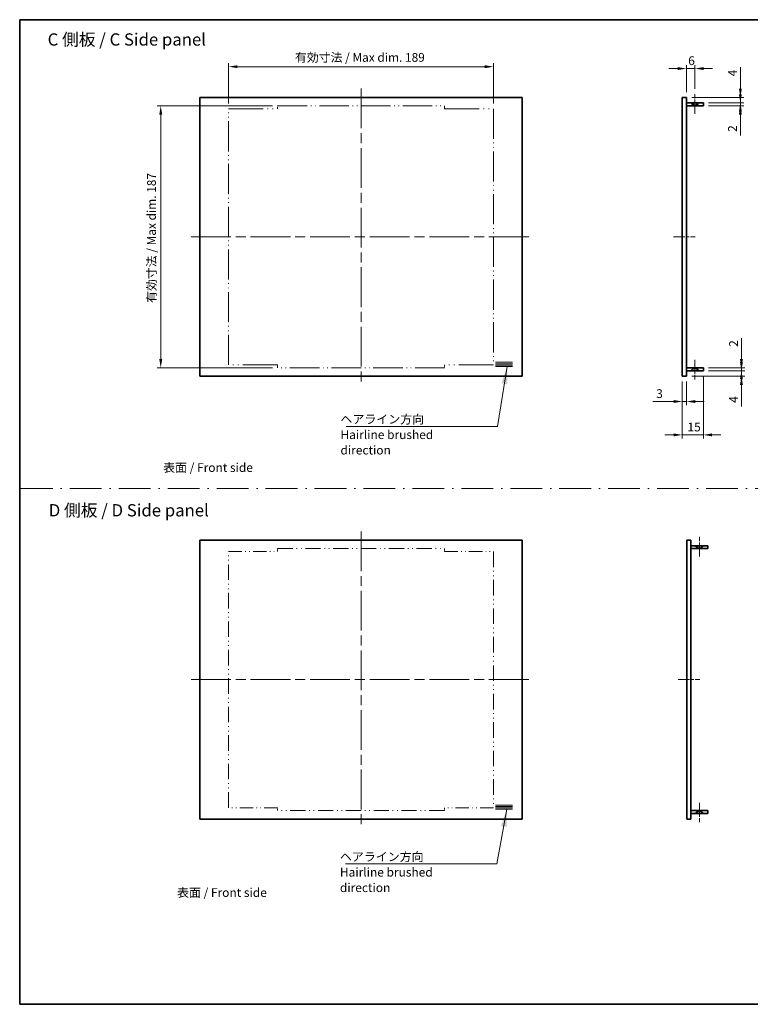
# Model space of a CAD drawing. Units: millimetres. Extents: x 72 to 10103, y 40 to 1726.
# Drawn here: x 4394 to 4915, y 40 to 743 of the extents above; entities that cross this region are included whole.
import ezdxf

# ---------------------------------------------------------------- set-up
doc = ezdxf.new("R2010")
doc.units = ezdxf.units.MM
doc.header["$LTSCALE"] = 5
for name, pattern in [('CHAIN', [0.3543, 0.2362, -0.0295, 0.0591, -0.0295]), ('DASH_DOT', [0.37, 0.24, -0.06, 0.01, -0.06]), ('DASH_DOUBLE_DOT', [0.4398, 0.24, -0.06, 0.0098, -0.06, 0.01, -0.06]), ('DASHED', [0.2067, 0.1654, -0.0413]), ('LONG_DASH_DOUBLE_DOT', [0.3345, 0.2362, -0.0295, 0.0049, -0.0295, 0.0049, -0.0295])]:
    doc.linetypes.add(name, pattern=pattern)
doc.layers.get('Defpoints').update_dxf_attribs({"lineweight": 25})
for name, color, linetype, lineweight in [('Border (ISO)', 7, 'Continuous', 35), ('Dimension (ISO)', 7, 'Continuous', 18), ('Dimension (ISO) @ 1', 7, 'Continuous', 18), ('Hidden (ISO)', 7, 'DASHED', 18), ('Sketch Geometry (ISO)', 7, 'Continuous', 18), ('Symbol (ISO)', 7, 'Continuous', 18), ('Visible (ISO)', 7, 'Continuous', 35)]:
    doc.layers.add(name, color=color, linetype=linetype, lineweight=lineweight)
doc.layers.add('Centerline (ISO)', color=7, linetype='Continuous', lineweight=18, true_color=0x80ffff)
doc.styles.add('Note Text (TK)', font='txt')
doc.dimstyles.new('Default - Method 1b (TK)', dxfattribs={"dimscale": 5, "dimtxt": 2.5, "dimasz": 2.5, "dimexe": 1, "dimexo": 1.5, "dimgap": 1, "dimtad": 1, "dimtoh": 1, "dimrnd": 1e-08, "dimdsep": 46, "dimtxsty": 'Note Text (TK)', "dimcen": 0.09, "dimdle": 5, "dimclrd": 100, "dimclre": 100, "dimclrt": 7, "dimadec": 1, "dimazin": 1, "dimtfac": 1, "dimtmove": 0, "dimatfit": 3, "dimfxl": 0, "dimtolj": 1, "dimlwd": -1, "dimlwe": -1, "dimarcsym": 0})
doc.dimstyles.new('Default - Method 1b (TK)$7', dxfattribs={"dimscale": 5, "dimtxt": 2.5, "dimasz": 2.5, "dimexe": 1, "dimexo": 1.5, "dimgap": 1, "dimtad": 1, "dimtoh": 1, "dimrnd": 1e-08, "dimdsep": 46, "dimtxsty": 'Note Text (TK)', "dimcen": 0.09, "dimdle": 5, "dimclrd": 256, "dimclre": 100, "dimclrt": 7, "dimadec": 1, "dimazin": 1, "dimtfac": 1, "dimtmove": 0, "dimatfit": 3, "dimfxl": 0, "dimtolj": 1, "dimlwd": -1, "dimlwe": -1, "dimarcsym": 0})

# ---------------------------------------------------------------- blocks, each defined once
blk = doc.blocks.new('図面枠 tk図枠')
at = {"layer": 'Border (ISO)'}
for p, q in [((14.5, 289), (405.5, 289)), ((14.5, 289), (14.5, 8)), ((405.5, 289), (405.5, 8)), ((14.5, 8), (405.5, 8))]:
    blk.add_line(p, q, dxfattribs=at)
blk = doc.blocks.new('*D77')
at = {"layer": 'Defpoints', "color": 0, "transparency": 16777216}
for p in [(4866.17, 488.08), (4869.17, 488.08), (4869.17, 470.08)]:
    blk.add_point(p, dxfattribs=at)
at = {"layer": 'Dimension (ISO)', "color": 100, "transparency": 16777216}
for p, q in [((4866.17, 484.33), (4866.17, 467.58)), ((4869.17, 484.33), (4869.17, 467.58)), ((4859.92, 470.08), (4845.05, 470.08)), ((4869.17, 470.08), (4866.17, 470.08)), ((4875.42, 470.08), (4881.67, 470.08))]:
    blk.add_line(p, q, dxfattribs=at)
for points in [[(4859.92, 471.12), (4859.92, 469.04), (4866.17, 470.08)], [(4875.42, 471.12), (4875.42, 469.04), (4869.17, 470.08)]]:
    blk.add_solid(points, dxfattribs=at)
at = {"layer": 'Dimension (ISO)', "color": 7, "transparency": 16777216, "insert": (4847.55, 475.7), "char_height": 6.25, "attachment_point": 4, "style": 'Note Text (TK)'}
blk.add_mtext('\\A1;3', dxfattribs=at)
blk = doc.blocks.new('*D78')
at = {"layer": 'Defpoints', "color": 0, "transparency": 16777216}
for p in [(4881.17, 492.08), (4866.17, 488.08), (4881.17, 446.26)]:
    blk.add_point(p, dxfattribs=at)
at = {"layer": 'Dimension (ISO)', "color": 100, "transparency": 16777216}
for p, q in [((4881.17, 488.33), (4881.17, 443.76)), ((4866.17, 484.33), (4866.17, 443.76)), ((4859.92, 446.26), (4853.67, 446.26)), ((4866.17, 446.26), (4881.17, 446.26)), ((4887.42, 446.26), (4893.67, 446.26))]:
    blk.add_line(p, q, dxfattribs=at)
for points in [[(4859.92, 447.31), (4859.92, 445.22), (4866.17, 446.26)], [(4887.42, 447.31), (4887.42, 445.22), (4881.17, 446.26)]]:
    blk.add_solid(points, dxfattribs=at)
at = {"layer": 'Dimension (ISO)', "color": 7, "transparency": 16777216, "insert": (4869.83, 451.89), "char_height": 6.25, "attachment_point": 4, "style": 'Note Text (TK)'}
blk.add_mtext('\\A1;15', dxfattribs=at)
blk = doc.blocks.new('*D83')
at = {"layer": 'Defpoints', "color": 0, "transparency": 16777216}
for p in [(4869.17, 687.08), (4881.17, 683.08), (4907.58, 683.08)]:
    blk.add_point(p, dxfattribs=at)
at = {"layer": 'Dimension (ISO)', "color": 100, "transparency": 16777216}
for p, q in [((4907.58, 693.33), (4907.58, 708.52)), ((4872.92, 687.08), (4910.08, 687.08)), ((4884.92, 683.08), (4910.08, 683.08)), ((4907.58, 683.08), (4907.58, 687.08)), ((4907.58, 676.83), (4907.58, 670.58))]:
    blk.add_line(p, q, dxfattribs=at)
for points in [[(4906.54, 693.33), (4908.62, 693.33), (4907.58, 687.08)], [(4906.54, 676.83), (4908.62, 676.83), (4907.58, 683.08)]]:
    blk.add_solid(points, dxfattribs=at)
at = {"layer": 'Dimension (ISO)', "color": 7, "transparency": 16777216, "insert": (4901.96, 702.08), "char_height": 6.25, "attachment_point": 4, "rotation": 90, "style": 'Note Text (TK)'}
blk.add_mtext('\\A1;4', dxfattribs=at)
blk = doc.blocks.new('*D84')
at = {"layer": 'Defpoints', "color": 0, "transparency": 16777216}
for p in [(4881.17, 683.08), (4881.17, 681.08), (4907.58, 681.08)]:
    blk.add_point(p, dxfattribs=at)
at = {"layer": 'Dimension (ISO)', "color": 100, "transparency": 16777216}
for p, q in [((4907.58, 689.33), (4907.58, 695.58)), ((4884.92, 683.08), (4910.08, 683.08)), ((4907.58, 683.08), (4907.58, 681.08)), ((4884.92, 681.08), (4910.08, 681.08)), ((4907.58, 674.83), (4907.58, 659.96))]:
    blk.add_line(p, q, dxfattribs=at)
for points in [[(4906.54, 689.33), (4908.62, 689.33), (4907.58, 683.08)], [(4906.54, 674.83), (4908.62, 674.83), (4907.58, 681.08)]]:
    blk.add_solid(points, dxfattribs=at)
at = {"layer": 'Dimension (ISO)', "color": 7, "transparency": 16777216, "insert": (4901.96, 662.46), "char_height": 6.25, "attachment_point": 4, "rotation": 90, "style": 'Note Text (TK)'}
blk.add_mtext('\\A1;2', dxfattribs=at)
blk = doc.blocks.new('*D85')
at = {"layer": 'Defpoints', "color": 0, "transparency": 16777216}
for p in [(4881.17, 492.08), (4869.17, 488.08), (4908.34, 488.08)]:
    blk.add_point(p, dxfattribs=at)
at = {"layer": 'Dimension (ISO)', "color": 100, "transparency": 16777216}
for p, q in [((4908.34, 498.33), (4908.34, 504.58)), ((4884.92, 492.08), (4910.84, 492.08)), ((4908.34, 492.08), (4908.34, 488.08)), ((4872.92, 488.08), (4910.84, 488.08)), ((4908.34, 481.83), (4908.34, 466.64))]:
    blk.add_line(p, q, dxfattribs=at)
for points in [[(4907.29, 498.33), (4909.38, 498.33), (4908.34, 492.08)], [(4907.29, 481.83), (4909.38, 481.83), (4908.34, 488.08)]]:
    blk.add_solid(points, dxfattribs=at)
at = {"layer": 'Dimension (ISO)', "color": 7, "transparency": 16777216, "insert": (4902.71, 469.14), "char_height": 6.25, "attachment_point": 4, "rotation": 90, "style": 'Note Text (TK)'}
blk.add_mtext('\\A1;4', dxfattribs=at)
blk = doc.blocks.new('*D86')
at = {"layer": 'Defpoints', "color": 0, "transparency": 16777216}
for p in [(4881.17, 494.08), (4881.17, 492.08), (4908.34, 492.08)]:
    blk.add_point(p, dxfattribs=at)
at = {"layer": 'Dimension (ISO)', "color": 100, "transparency": 16777216}
for p, q in [((4908.34, 500.33), (4908.34, 515.2)), ((4884.92, 494.08), (4910.84, 494.08)), ((4884.92, 492.08), (4910.84, 492.08)), ((4908.34, 492.08), (4908.34, 494.08)), ((4908.34, 485.83), (4908.34, 479.58))]:
    blk.add_line(p, q, dxfattribs=at)
for points in [[(4907.29, 500.33), (4909.38, 500.33), (4908.34, 494.08)], [(4907.29, 485.83), (4909.38, 485.83), (4908.34, 492.08)]]:
    blk.add_solid(points, dxfattribs=at)
at = {"layer": 'Dimension (ISO)', "color": 7, "transparency": 16777216, "insert": (4902.71, 509.08), "char_height": 6.25, "attachment_point": 4, "rotation": 90, "style": 'Note Text (TK)'}
blk.add_mtext('\\A1;2', dxfattribs=at)
blk = doc.blocks.new('*D89')
at = {"layer": 'Defpoints', "color": 0, "transparency": 16777216}
for p in [(4875.17, 707.63), (4875.17, 689.33), (4869.17, 687.08)]:
    blk.add_point(p, dxfattribs=at)
at = {"layer": 'Dimension (ISO)', "color": 100, "transparency": 16777216}
for p, q in [((4869.17, 690.83), (4869.17, 710.13)), ((4875.17, 693.08), (4875.17, 710.13)), ((4862.92, 707.63), (4856.67, 707.63)), ((4869.17, 707.63), (4875.17, 707.63)), ((4881.42, 707.63), (4887.67, 707.63))]:
    blk.add_line(p, q, dxfattribs=at)
for points in [[(4862.92, 708.67), (4862.92, 706.59), (4869.17, 707.63)], [(4881.42, 708.67), (4881.42, 706.59), (4875.17, 707.63)]]:
    blk.add_solid(points, dxfattribs=at)
at = {"layer": 'Dimension (ISO)', "color": 7, "transparency": 16777216, "insert": (4870.39, 713.26), "char_height": 6.25, "attachment_point": 4, "style": 'Note Text (TK)'}
blk.add_mtext('\\A1;6', dxfattribs=at)
blk = doc.blocks.new('*D90')
at = {"layer": 'Defpoints', "color": 0, "transparency": 16777216}
for p in [(4731.5, 708.98), (4542.5, 678.98), (4731.5, 678.98)]:
    blk.add_point(p, dxfattribs=at)
at = {"layer": 'Dimension (ISO)', "color": 100, "transparency": 16777216}
for p, q in [((4542.5, 682.73), (4542.5, 711.48)), ((4731.5, 682.73), (4731.5, 711.48)), ((4548.75, 708.98), (4725.25, 708.98))]:
    blk.add_line(p, q, dxfattribs=at)
for points in [[(4548.75, 710.02), (4548.75, 707.94), (4542.5, 708.98)], [(4725.25, 710.02), (4725.25, 707.94), (4731.5, 708.98)]]:
    blk.add_solid(points, dxfattribs=at)
at = {"layer": 'Dimension (ISO)', "color": 7, "transparency": 16777216, "insert": (4589.81, 715.58), "char_height": 6.25, "attachment_point": 4, "style": 'Note Text (TK)'}
blk.add_mtext('\\A1;\\fＭＳ Ｐゴシック|b0|i0;\\H6.2183;有効寸法 / Max dim. 189', dxfattribs=at)
blk = doc.blocks.new('*D91')
at = {"layer": 'Defpoints', "color": 0, "transparency": 16777216}
for p in [(4577.5, 681.08), (4494.12, 494.08), (4577.5, 494.08)]:
    blk.add_point(p, dxfattribs=at)
at = {"layer": 'Dimension (ISO)', "color": 100, "transparency": 16777216}
for p, q in [((4573.75, 681.08), (4491.62, 681.08)), ((4494.12, 674.83), (4494.12, 500.33)), ((4573.75, 494.08), (4491.62, 494.08))]:
    blk.add_line(p, q, dxfattribs=at)
for points in [[(4493.08, 674.83), (4495.16, 674.83), (4494.12, 681.08)], [(4493.08, 500.33), (4495.16, 500.33), (4494.12, 494.08)]]:
    blk.add_solid(points, dxfattribs=at)
at = {"layer": 'Dimension (ISO)', "color": 7, "transparency": 16777216, "insert": (4487.52, 540.43), "char_height": 6.25, "attachment_point": 4, "rotation": 90, "style": 'Note Text (TK)'}
blk.add_mtext('\\A1;\\fＭＳ Ｐゴシック|b0|i0;\\H6.2183;有効寸法 / Max dim. 187', dxfattribs=at)

msp = doc.modelspace()

# ---------------------------------------------------------------- linework, layer by layer
at = {"layer": 'Centerline (ISO)', "linetype": 'CHAIN', "ltscale": 23.990969}
for p, q in [((4636.9967, 693.3286), (4636.9967, 481.8286)), ((4515.7467, 587.5786), (4758.2467, 587.5786)), ((4636.9967, 377.419), (4636.9967, 165.919)), ((4515.7467, 271.669), (4758.2467, 271.669))]:
    msp.add_line(p, q, dxfattribs=at)
at = {"layer": 'Centerline (ISO)', "linetype": 'CHAIN', "ltscale": 6.178213}
for p, q in [((4875.1695, 675.4286), (4875.1695, 689.3286)), ((4875.1695, 499.7286), (4875.1695, 485.8286)), ((4878.3626, 359.519), (4878.3626, 373.419)), ((4878.3626, 183.819), (4878.3626, 169.919))]:
    msp.add_line(p, q, dxfattribs=at)
at = {"layer": 'Centerline (ISO)', "linetype": 'CHAIN', "ltscale": 6.889386}
for p, q in [((4859.9195, 587.5786), (4875.4195, 587.5786)), ((4863.1126, 271.669), (4878.6126, 271.669))]:
    msp.add_line(p, q, dxfattribs=at)
at = {"layer": 'Hidden (ISO)', "ltscale": 1.508343}
for p, q in [((4873.5695, 681.6786), (4872.1695, 683.0786)), ((4876.7695, 681.6786), (4878.1695, 683.0786)), ((4873.5695, 493.4786), (4872.1695, 492.0786)), ((4876.7695, 493.4786), (4878.1695, 492.0786)), ((4876.7626, 365.769), (4875.3626, 367.169)), ((4879.9626, 365.769), (4881.3626, 367.169)), ((4876.7626, 177.569), (4875.3626, 176.169)), ((4879.9626, 177.569), (4881.3626, 176.169))]:
    msp.add_line(p, q, dxfattribs=at)
at = {"layer": 'Hidden (ISO)', "ltscale": 3.82952}
for p, q in [((4876.7695, 681.6786), (4873.5695, 681.6786)), ((4873.5695, 493.4786), (4876.7695, 493.4786)), ((4879.9626, 365.769), (4876.7626, 365.769)), ((4876.7626, 177.569), (4879.9626, 177.569))]:
    msp.add_line(p, q, dxfattribs=at)
at = {"layer": 'Hidden (ISO)', "ltscale": 0.457027}
for p, q in [((4873.5695, 681.0786), (4873.5695, 681.6786)), ((4876.7695, 681.0786), (4876.7695, 681.6786)), ((4873.5695, 494.0786), (4873.5695, 493.4786)), ((4876.7695, 494.0786), (4876.7695, 493.4786)), ((4876.7626, 365.169), (4876.7626, 365.769)), ((4879.9626, 365.169), (4879.9626, 365.769)), ((4876.7626, 178.169), (4876.7626, 177.569)), ((4879.9626, 178.169), (4879.9626, 177.569))]:
    msp.add_line(p, q, dxfattribs=at)
at = {"layer": 'Hidden (ISO)', "ltscale": 1.523657}
for p, q in [((4873.6695, 683.0786), (4873.6695, 681.0786)), ((4873.94, 683.0786), (4873.94, 681.0786)), ((4876.399, 683.0786), (4876.399, 681.0786)), ((4876.6695, 681.0786), (4876.6695, 683.0786)), ((4873.6695, 494.0786), (4873.6695, 492.0786)), ((4873.94, 494.0786), (4873.94, 492.0786)), ((4876.399, 494.0786), (4876.399, 492.0786)), ((4876.6695, 492.0786), (4876.6695, 494.0786)), ((4876.8626, 367.169), (4876.8626, 365.169)), ((4877.1331, 367.169), (4877.1331, 365.169)), ((4879.5921, 367.169), (4879.5921, 365.169)), ((4879.8626, 365.169), (4879.8626, 367.169)), ((4876.8626, 178.169), (4876.8626, 176.169)), ((4877.1331, 178.169), (4877.1331, 176.169)), ((4879.5921, 178.169), (4879.5921, 176.169)), ((4879.8626, 176.169), (4879.8626, 178.169))]:
    msp.add_line(p, q, dxfattribs=at)
at = {"layer": 'Sketch Geometry (ISO)', "color": 131, "linetype": 'LONG_DASH_DOUBLE_DOT', "ltscale": 20.926756, "true_color": 0x80ffff}
for p, q in [((4542.4967, 678.9786), (4577.4967, 678.9786)), ((4696.4967, 678.9786), (4731.4967, 678.9786)), ((4577.4967, 496.1786), (4542.4967, 496.1786)), ((4731.4967, 496.1786), (4696.4967, 496.1786))]:
    msp.add_line(p, q, dxfattribs=at)
at = {"layer": 'Sketch Geometry (ISO)', "color": 131, "linetype": 'LONG_DASH_DOUBLE_DOT', "ltscale": 18.216244, "true_color": 0x80ffff}
for p, q in [((4542.4967, 496.1786), (4542.4967, 678.9786)), ((4731.4967, 678.9786), (4731.4967, 496.1786))]:
    msp.add_line(p, q, dxfattribs=at)
at = {"layer": 'Sketch Geometry (ISO)', "color": 131, "linetype": 'LONG_DASH_DOUBLE_DOT', "ltscale": 0.988566, "true_color": 0x80ffff}
for p, q in [((4577.4967, 678.9786), (4577.4967, 681.0786)), ((4696.4967, 681.0786), (4696.4967, 678.9786)), ((4577.4967, 494.0786), (4577.4967, 496.1786)), ((4696.4967, 496.1786), (4696.4967, 494.0786))]:
    msp.add_line(p, q, dxfattribs=at)
at = {"layer": 'Sketch Geometry (ISO)', "color": 131, "linetype": 'LONG_DASH_DOUBLE_DOT', "ltscale": 17.787743, "true_color": 0x80ffff}
for p, q in [((4577.4967, 681.0786), (4696.4967, 681.0786)), ((4696.4967, 494.0786), (4577.4967, 494.0786))]:
    msp.add_line(p, q, dxfattribs=at)
at = {"layer": 'Sketch Geometry (ISO)'}
for p, q in [((4732.9967, 498.0786), (4744.9967, 498.0786)), ((4732.9967, 497.0786), (4744.9967, 497.0786)), ((4732.9967, 496.0786), (4744.9967, 496.0786)), ((4744.9967, 495.0786), (4732.9967, 495.0786)), ((4732.9967, 182.169), (4744.9967, 182.169)), ((4732.9967, 181.169), (4744.9967, 181.169)), ((4732.9967, 180.169), (4744.9967, 180.169)), ((4744.9967, 179.169), (4732.9967, 179.169))]:
    msp.add_line(p, q, dxfattribs=at)
at = {"layer": 'Sketch Geometry (ISO)', "color": 131, "linetype": 'DASH_DOT', "ltscale": 18.870609, "true_color": 0x80ffff}
msp.add_line((4394.404, 407.9066), (5371.9016, 407.9066), dxfattribs=at)
at = {"layer": 'Sketch Geometry (ISO)', "color": 131, "linetype": 'DASH_DOUBLE_DOT', "ltscale": 7.958163, "true_color": 0x80ffff}
for p, q in [((4542.4967, 363.069), (4577.4967, 363.069)), ((4696.4967, 363.069), (4731.4967, 363.069)), ((4577.4967, 180.269), (4542.4967, 180.269)), ((4731.4967, 180.269), (4696.4967, 180.269))]:
    msp.add_line(p, q, dxfattribs=at)
at = {"layer": 'Sketch Geometry (ISO)', "color": 131, "linetype": 'DASH_DOUBLE_DOT', "ltscale": 9.236522, "true_color": 0x80ffff}
for p, q in [((4542.4967, 180.269), (4542.4967, 363.069)), ((4731.4967, 363.069), (4731.4967, 180.269))]:
    msp.add_line(p, q, dxfattribs=at)
at = {"layer": 'Sketch Geometry (ISO)', "color": 131, "linetype": 'DASH_DOUBLE_DOT', "ltscale": 0.751852, "true_color": 0x80ffff}
for p, q in [((4577.4967, 363.069), (4577.4967, 365.169)), ((4696.4967, 365.169), (4696.4967, 363.069)), ((4577.4967, 178.169), (4577.4967, 180.269)), ((4696.4967, 180.269), (4696.4967, 178.169))]:
    msp.add_line(p, q, dxfattribs=at)
at = {"layer": 'Sketch Geometry (ISO)', "color": 131, "linetype": 'DASH_DOUBLE_DOT', "ltscale": 9.019251, "true_color": 0x80ffff}
for p, q in [((4577.4967, 365.169), (4696.4967, 365.169)), ((4696.4967, 178.169), (4577.4967, 178.169))]:
    msp.add_line(p, q, dxfattribs=at)
at = {"layer": 'Visible (ISO)'}
for p, q in [((4521.9967, 687.0786), (4521.9967, 488.0786)), ((4751.9967, 687.0786), (4521.9967, 687.0786)), ((4751.9967, 488.0786), (4751.9967, 687.0786)), ((4866.1695, 687.0786), (4869.1695, 687.0786)), ((4866.1695, 488.0786), (4866.1695, 687.0786)), ((4869.1695, 488.0786), (4869.1695, 687.0786)), ((4869.1695, 683.0786), (4881.1695, 683.0786)), ((4881.1695, 681.0786), (4881.1695, 683.0786)), ((4869.1695, 681.0786), (4881.1695, 681.0786)), ((4869.1695, 494.0786), (4881.1695, 494.0786)), ((4869.1695, 492.0786), (4881.1695, 492.0786)), ((4881.1695, 492.0786), (4881.1695, 494.0786)), ((4521.9967, 488.0786), (4751.9967, 488.0786)), ((4866.1695, 488.0786), (4869.1695, 488.0786)), ((4521.9967, 371.169), (4521.9967, 172.169)), ((4751.9967, 371.169), (4521.9967, 371.169)), ((4751.9967, 172.169), (4751.9967, 371.169)), ((4869.3626, 371.169), (4872.3626, 371.169)), ((4869.3626, 172.169), (4869.3626, 371.169)), ((4872.3626, 172.169), (4872.3626, 371.169)), ((4872.3626, 367.169), (4884.3626, 367.169)), ((4884.3626, 365.169), (4884.3626, 367.169)), ((4872.3626, 365.169), (4884.3626, 365.169)), ((4872.3626, 178.169), (4884.3626, 178.169)), ((4872.3626, 176.169), (4884.3626, 176.169)), ((4884.3626, 176.169), (4884.3626, 178.169)), ((4521.9967, 172.169), (4751.9967, 172.169)), ((4869.3626, 172.169), (4872.3626, 172.169))]:
    msp.add_line(p, q, dxfattribs=at)

# ---------------------------------------------------------------- block references
at = {"xscale": 2.5, "yscale": 2.5, "zscale": 2.5}
msp.add_blockref('図面枠 tk図枠', (4357.25, 20), dxfattribs=at)

# ---------------------------------------------------------------- texts
at = {"layer": 'Symbol (ISO)', "color": 7, "style": 'Note Text (TK)'}
for s, insert, char_height, width, attachment_point, line_spacing_factor in [('{\\fＭＳ Ｐゴシック|b0|i0;\\H8.7500;C 側板 / C Side panel}', (4413.4113, 728.3831), 8.75, 122.397661, 4, 1.5), ('{\\fＭＳ Ｐゴシック|b0|i0;ヘアライン方向\\P\\fＭＳ Ｐゴシック|b0|i0;Hairline brushed direction}', (4622.3148, 460.5818), 6.25, 99.488306, 1, 1.058182), ('{\\fＭＳ Ｐゴシック|b0|i0;表面 / Front side}', (4495.801, 422.9601), 6.25, 68.676901, 4, 1.5), ('{\\fＭＳ Ｐゴシック|b0|i0;\\H8.7500;D 側板 / D Side panel}', (4414.2396, 392.4715), 8.75, 121.988308, 4, 1.5), ('{\\fＭＳ Ｐゴシック|b0|i0;ヘアライン方向\\P\\fＭＳ Ｐゴシック|b0|i0;Hairline brushed direction}', (4621.9346, 148.4083), 6.25, 99.488306, 1, 1.058182), ('{\\fＭＳ Ｐゴシック|b0|i0;表面 / Front side}', (4505.7071, 119.7343), 6.25, 68.676901, 4, 1.5)]:
    msp.add_mtext(s, dxfattribs=dict(at, insert=insert, char_height=char_height, width=width, attachment_point=attachment_point, line_spacing_factor=line_spacing_factor))

# ---------------------------------------------------------------- dimensions: what is measured, and where the dimension line sits
at = {"layer": 'Dimension (ISO) @ 1', "color": 100, "true_color": 0x00ff3f}
dim = msp.add_linear_dim(base=(4731.4967, 708.9786), p1=(4542.4967, 678.9786), p2=(4731.4967, 678.9786), text='\\fＭＳ Ｐゴシック|b0|i0;\\H6.2183;有効寸法 / Max dim. <>', dimstyle='Default - Method 1b (TK)', override={"dimscale": 1, "dimtxt": 6.25, "dimasz": 6.25, "dimexe": 2.5, "dimexo": 3.75, "dimgap": 2.5, "dimtoh": 0, "dimdec": 2, "dimcen": 0.225, "dimtol": 0, "dimlim": 0, "dimtp": 0, "dimtm": 0, "dimtdec": 2, "dimtix": 0, "dimtofl": 0, "dimtmove": 0, "dimatfit": 1}, dxfattribs=at)
dim.commit()
dim.dimension.update_dxf_attribs({"geometry": '*D90', "text_midpoint": (4636.9967, 708.9786), "dimtype": 128})
dim = msp.add_linear_dim(base=(4875.1695, 707.6333), p1=(4869.1695, 687.0786), p2=(4875.1695, 689.3286), dimstyle='Default - Method 1b (TK)', override={"dimscale": 1, "dimtxt": 6.25, "dimasz": 6.25, "dimexe": 2.5, "dimexo": 3.75, "dimgap": 2.5, "dimtoh": 0, "dimdec": 2, "dimcen": 0.225, "dimtol": 0, "dimlim": 0, "dimtp": 0, "dimtm": 0, "dimtdec": 2, "dimtix": 0, "dimtofl": 1, "dimtmove": 0, "dimatfit": 1}, dxfattribs=at)
dim.commit()
dim.dimension.update_dxf_attribs({"geometry": '*D89', "text_midpoint": (4872.1695, 707.6333), "dimtype": 128})
for base, p1, p2, angle, picture, middle in [((4907.5827, 683.0786), (4869.1695, 687.0786), (4881.1695, 683.0786), 90, '*D83', (4907.5827, 704.0495)), ((4907.5827, 681.0786), (4881.1695, 683.0786), (4881.1695, 681.0786), 90, '*D84', (4907.5827, 664.2675)), ((4908.3356, 492.0786), (4881.1695, 494.0786), (4881.1695, 492.0786), 90, '*D86', (4908.3356, 510.8897)), ((4908.3356, 488.0786), (4881.1695, 492.0786), (4869.1695, 488.0786), 90, '*D85', (4908.3356, 471.1077)), ((4881.1695, 446.265), (4866.1695, 488.0786), (4881.1695, 492.0786), 180, '*D78', (4873.6695, 446.265)), ((4869.1695, 470.0786), (4866.1695, 488.0786), (4869.1695, 488.0786), 180, '*D77', (4849.3584, 470.0786))]:
    dim = msp.add_linear_dim(base=base, p1=p1, p2=p2, angle=angle, dimstyle='Default - Method 1b (TK)', override={"dimscale": 1, "dimtxt": 6.25, "dimasz": 6.25, "dimexe": 2.5, "dimexo": 3.75, "dimgap": 2.5, "dimtoh": 0, "dimdec": 2, "dimcen": 0.225, "dimtol": 0, "dimlim": 0, "dimtp": 0, "dimtm": 0, "dimtdec": 2, "dimtix": 0, "dimtofl": 1, "dimtmove": 0, "dimatfit": 1}, dxfattribs=at)
    dim.commit()
    dim.dimension.update_dxf_attribs({"geometry": picture, "text_midpoint": middle, "dimtype": 128})
dim = msp.add_linear_dim(base=(4494.1176, 494.0786), p1=(4577.4967, 681.0786), p2=(4577.4967, 494.0786), angle=90, text='\\fＭＳ Ｐゴシック|b0|i0;\\H6.2183;有効寸法 / Max dim. <>', dimstyle='Default - Method 1b (TK)', override={"dimscale": 1, "dimtxt": 6.25, "dimasz": 6.25, "dimexe": 2.5, "dimexo": 3.75, "dimgap": 2.5, "dimtoh": 0, "dimdec": 2, "dimcen": 0.225, "dimtol": 0, "dimlim": 0, "dimtp": 0, "dimtm": 0, "dimtdec": 2, "dimtix": 0, "dimtofl": 0, "dimtmove": 0, "dimatfit": 1}, dxfattribs=at)
dim.commit()
dim.dimension.update_dxf_attribs({"geometry": '*D91', "text_midpoint": (4494.1176, 587.5786), "dimtype": 128})

# ---------------------------------------------------------------- leaders
at = {"layer": 'Symbol (ISO)', "color": 100, "true_color": 0x00ff40, "annotation_type": 0, "has_hookline": 1, "hookline_direction": 1, "text_width": 95.4901}
for points in [[(4741.2196, 495.0786), (4734.3031, 452.3628), (4721.8031, 452.3628)], [(4741.0475, 179.169), (4733.9229, 140.1893), (4721.4229, 140.1893)]]:
    msp.add_leader(points, dimstyle='Default - Method 1b (TK)$7', override={"dimgap": 0, "dimtad": 1}, dxfattribs=at)

doc.saveas('drawing.dxf')
